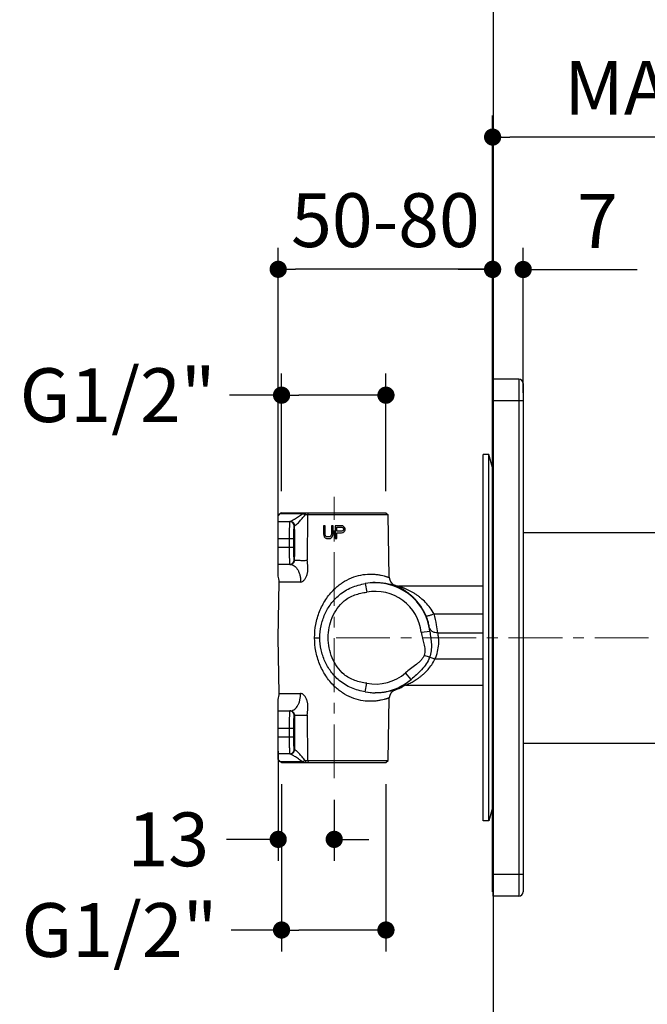
# Model space of a CAD drawing. Units: millimetres. Extents: x 72 to 9921, y -938 to 626.
# Drawn here: x 8812 to 8957, y -506 to -278 of the extents above; entities that cross this region are included whole.
import ezdxf

# ---------------------------------------------------------------- set-up
doc = ezdxf.new("R2010")
doc.units = ezdxf.units.MM
doc.header["$MEASUREMENT"] = 0
doc.linetypes.add('CENTER', pattern=[2, 1.25, -0.25, 0.25, -0.25])
doc.layers.add('Centerline', color=4, linetype='CENTER', lineweight=15)
doc.layers.add('Dimensions', color=7, linetype='Continuous')
doc.layers.add('Wall_Floor', color=7, linetype='Continuous')
doc.styles.get("Standard").update_dxf_attribs({"font": 'helr45w_0.ttf'})
doc.dimstyles.get("Standard").update_dxf_attribs({"dimscale": 5, "dimtxt": 2.5, "dimasz": 0.8, "dimexe": 1, "dimexo": 1, "dimgap": 1, "dimtad": 2, "dimtih": 1, "dimtoh": 1, "dimdec": 0, "dimzin": 0, "dimdsep": 46, "dimtxsty": 'Standard', "dimblk": 'DOT', "dimcen": 2, "dimclrd": 1, "dimclre": 1, "dimclrt": 1, "dimadec": 0, "dimazin": 0, "dimtfac": 1, "dimtdec": 0, "dimtofl": 0, "dimtmove": 0, "dimatfit": 3, "dimfxl": 1, "dimtolj": 1, "dimtzin": 0, "dimarcsym": 0})

# ---------------------------------------------------------------- blocks, each defined once
blk = doc.blocks.new('_Dot')
at = {"color": 0, "linetype": 'ByBlock', "lineweight": -2}
blk.add_line((-0.5, 0), (-1, 0), dxfattribs=at)
at = {"color": 0, "linetype": 'ByBlock', "const_width": 0.5}
blk.add_lwpolyline([(-0.25, 0, 1), (0.25, 0, 1)], format="xyb", close=True, dxfattribs=at)
blk = doc.blocks.new('*D7')
at = {"layer": 'Dimensions', "color": 1, "lineweight": -2, "transparency": 16777216}
for p, q in [((8921.41, -367.92), (8921.41, -299.85)), ((9007.36, -405.93), (9007.36, -299.85)), ((9003.36, -304.85), (8925.41, -304.85))]:
    blk.add_line(p, q, dxfattribs=at)
at = {"layer": 'Dimensions', "color": 1, "lineweight": -2, "transparency": 16777216, "xscale": 4, "yscale": 4, "zscale": 4, "rotation": 180}
blk.add_blockref('_Dot', (8921.41, -304.85), dxfattribs=at)
at = {"layer": 'Dimensions', "color": 1, "lineweight": -2, "transparency": 16777216, "xscale": 4, "yscale": 4, "zscale": 4}
blk.add_blockref('_Dot', (9007.36, -304.85), dxfattribs=at)
at = {"layer": 'Dimensions', "color": 1, "transparency": 16777216, "insert": (8964.47, -293.43), "char_height": 12.5, "attachment_point": 5}
blk.add_mtext('\\A1;MAX86', dxfattribs=at)
blk = doc.blocks.new('*D8')
at = {"layer": 'Dimensions', "color": 1, "lineweight": -2, "transparency": 16777216}
for p, q in [((8871.67, -397.66), (8871.67, -330.55)), ((8921.41, -360.69), (8921.41, -330.55)), ((8917.41, -335.55), (8875.67, -335.55))]:
    blk.add_line(p, q, dxfattribs=at)
at = {"layer": 'Dimensions', "color": 1, "lineweight": -2, "transparency": 16777216, "xscale": 4, "yscale": 4, "zscale": 4, "rotation": 180}
blk.add_blockref('_Dot', (8871.67, -335.55), dxfattribs=at)
at = {"layer": 'Dimensions', "color": 1, "lineweight": -2, "transparency": 16777216, "xscale": 4, "yscale": 4, "zscale": 4}
blk.add_blockref('_Dot', (8921.41, -335.55), dxfattribs=at)
at = {"layer": 'Dimensions', "color": 1, "transparency": 16777216, "insert": (8896.54, -324.14), "char_height": 12.5, "attachment_point": 5}
blk.add_mtext('\\A1;50-80', dxfattribs=at)
blk = doc.blocks.new('*D9')
at = {"layer": 'Dimensions', "color": 1, "lineweight": -2, "transparency": 16777216}
for p, q in [((8872.45, -387.09), (8872.45, -359.78)), ((8896.67, -387.09), (8896.67, -359.78)), ((8872.45, -364.78), (8860.38, -364.78)), ((8892.67, -364.78), (8876.45, -364.78))]:
    blk.add_line(p, q, dxfattribs=at)
at = {"layer": 'Dimensions', "color": 1, "lineweight": -2, "transparency": 16777216, "xscale": 4, "yscale": 4, "zscale": 4, "rotation": 180}
blk.add_blockref('_Dot', (8872.45, -364.78), dxfattribs=at)
at = {"layer": 'Dimensions', "color": 1, "lineweight": -2, "transparency": 16777216, "xscale": 4, "yscale": 4, "zscale": 4}
blk.add_blockref('_Dot', (8896.67, -364.78), dxfattribs=at)
at = {"layer": 'Dimensions', "color": 1, "transparency": 16777216, "insert": (8834.43, -364.78), "char_height": 12.5, "attachment_point": 5}
blk.add_mtext('\\A1;G1/2"', dxfattribs=at)
blk = doc.blocks.new('*D10')
at = {"layer": 'Dimensions', "color": 1, "lineweight": -2, "transparency": 16777216}
for p, q in [((8872.45, -455.09), (8872.45, -493.96)), ((8896.67, -455.09), (8896.67, -493.96)), ((8872.45, -488.96), (8860.79, -488.96)), ((8892.67, -488.96), (8876.45, -488.96))]:
    blk.add_line(p, q, dxfattribs=at)
at = {"layer": 'Dimensions', "color": 1, "lineweight": -2, "transparency": 16777216, "xscale": 4, "yscale": 4, "zscale": 4, "rotation": 180}
blk.add_blockref('_Dot', (8872.45, -488.96), dxfattribs=at)
at = {"layer": 'Dimensions', "color": 1, "lineweight": -2, "transparency": 16777216, "xscale": 4, "yscale": 4, "zscale": 4}
blk.add_blockref('_Dot', (8896.67, -488.96), dxfattribs=at)
at = {"layer": 'Dimensions', "color": 1, "transparency": 16777216, "insert": (8834.85, -488.96), "char_height": 12.5, "attachment_point": 5}
blk.add_mtext('\\A1;G1/2"', dxfattribs=at)
blk = doc.blocks.new('*D11')
at = {"layer": 'Dimensions', "color": 1, "lineweight": -2, "transparency": 16777216}
for p, q in [((8871.67, -447.4), (8871.67, -472.91)), ((8884.67, -458.72), (8884.67, -472.91)), ((8867.67, -467.91), (8859.68, -467.91)), ((8888.67, -467.91), (8892.67, -467.91))]:
    blk.add_line(p, q, dxfattribs=at)
at = {"layer": 'Dimensions', "color": 1, "lineweight": -2, "transparency": 16777216, "xscale": 4, "yscale": 4, "zscale": 4}
blk.add_blockref('_Dot', (8871.67, -467.91), dxfattribs=at)
at = {"layer": 'Dimensions', "color": 1, "lineweight": -2, "transparency": 16777216, "xscale": 4, "yscale": 4, "zscale": 4, "rotation": 180}
blk.add_blockref('_Dot', (8884.67, -467.91), dxfattribs=at)
at = {"layer": 'Dimensions', "color": 1, "transparency": 16777216, "insert": (8846.18, -467.91), "char_height": 12.5, "attachment_point": 5}
blk.add_mtext('\\A1;13', dxfattribs=at)
blk = doc.blocks.new('*D12')
at = {"layer": 'Dimensions', "color": 1, "lineweight": -2, "transparency": 16777216}
for p, q in [((8921.41, -363.09), (8921.41, -330.59)), ((8928.51, -364.23), (8928.51, -330.59)), ((8917.41, -335.59), (8913.41, -335.59)), ((8932.51, -335.59), (8954.97, -335.59))]:
    blk.add_line(p, q, dxfattribs=at)
at = {"layer": 'Dimensions', "color": 1, "lineweight": -2, "transparency": 16777216, "xscale": 4, "yscale": 4, "zscale": 4}
blk.add_blockref('_Dot', (8921.41, -335.59), dxfattribs=at)
at = {"layer": 'Dimensions', "color": 1, "lineweight": -2, "transparency": 16777216, "xscale": 4, "yscale": 4, "zscale": 4, "rotation": 180}
blk.add_blockref('_Dot', (8928.51, -335.59), dxfattribs=at)
at = {"layer": 'Dimensions', "color": 1, "transparency": 16777216, "insert": (8945.74, -324.34), "char_height": 12.5, "attachment_point": 5}
blk.add_mtext('\\A1;7', dxfattribs=at)

msp = doc.modelspace()

# ---------------------------------------------------------------- linework, layer by layer
at = {"linetype": 'Continuous'}
for p, q in [((8921.51, -481.09), (8921.51, -361.09)), ((8927.51, -361.09), (8921.51, -361.09)), ((8927.51, -361.09), (8927.51, -481.09)), ((8921.41, -480.09), (8921.41, -362.09)), ((8921.51, -362.09), (8921.41, -362.09)), ((8928.51, -362.09), (8928.51, -480.09)), ((8928.51, -366.09), (8921.51, -366.09)), ((8921.51, -368.09), (8921.41, -368.09)), ((8919.21, -463.59), (8919.21, -378.59)), ((8920.51, -378.59), (8919.21, -378.59)), ((8920.51, -463.59), (8920.51, -378.59)), ((8921.41, -381.58), (8920.51, -378.59)), ((8871.67, -406.76), (8871.67, -392.78)), ((8872.45, -392.09), (8872.04, -392.31)), ((8877.33, -392.31), (8872.04, -392.31)), ((8872.45, -392.09), (8896.67, -392.09)), ((8877.33, -392.31), (8877.57, -392.09)), ((8877.96, -392.58), (8878.09, -392.09)), ((8878.45, -392.58), (8877.96, -392.58)), ((8878.45, -392.58), (8878.43, -403.12)), ((8878.45, -392.58), (8878.7, -392.09)), ((8897.17, -392.58), (8878.45, -392.58)), ((8896.67, -392.09), (8897.17, -392.58)), ((8897.43, -407.07), (8897.17, -392.58)), ((8871.67, -394.09), (8874.47, -394.09)), ((8875.37, -395.09), (8875.45, -395.09)), ((8875.45, -395.09), (8875.46, -395.09)), ((8875.45, -398.12), (8875.45, -395.09)), ((8882.17, -395.09), (8882.17, -397.07)), ((8882.54, -395.09), (8882.17, -395.09)), ((8882.54, -397.07), (8882.54, -395.09)), ((8884.02, -395.09), (8884.02, -397.07)), ((8884.39, -395.09), (8884.02, -395.09)), ((8884.39, -397.07), (8884.39, -395.09)), ((8884.89, -395.09), (8884.89, -398.09)), ((8886.37, -395.09), (8884.89, -395.09)), ((8885.26, -396.36), (8885.26, -395.41)), ((8885.26, -395.41), (8886.43, -395.41)), ((8886.68, -395.15), (8886.37, -395.09)), ((8886.43, -395.41), (8886.61, -395.47)), ((8886.61, -395.47), (8886.74, -395.6)), ((8886.92, -395.34), (8886.68, -395.15)), ((8887.11, -395.6), (8886.92, -395.34)), ((8882.17, -397.07), (8882.23, -397.39)), ((8882.23, -397.39), (8882.36, -397.64)), ((8882.36, -397.64), (8882.6, -397.9)), ((8882.6, -397.32), (8882.54, -397.07)), ((8882.73, -397.51), (8882.6, -397.32)), ((8882.91, -397.64), (8882.73, -397.51)), ((8883.16, -397.7), (8882.91, -397.64)), ((8883.4, -397.7), (8883.16, -397.7)), ((8883.65, -397.64), (8883.4, -397.7)), ((8883.84, -397.51), (8883.65, -397.64)), ((8883.96, -397.32), (8883.84, -397.51)), ((8884.02, -397.07), (8883.96, -397.32)), ((8883.96, -397.9), (8884.21, -397.64)), ((8884.21, -397.64), (8884.33, -397.39)), ((8884.33, -397.39), (8884.39, -397.07)), ((8886.43, -396.36), (8885.26, -396.36)), ((8885.26, -398.09), (8885.26, -396.75)), ((8885.26, -396.75), (8886.37, -396.75)), ((8886.37, -396.75), (8886.68, -396.68)), ((8886.61, -396.3), (8886.43, -396.36)), ((8886.74, -396.17), (8886.61, -396.3)), ((8886.68, -396.68), (8886.92, -396.49)), ((8886.74, -395.6), (8886.8, -395.79)), ((8886.8, -395.98), (8886.74, -396.17)), ((8886.8, -395.79), (8886.8, -395.98)), ((8886.92, -396.49), (8887.11, -396.24)), ((8887.17, -395.79), (8887.11, -395.6)), ((8887.11, -396.24), (8887.17, -396.05)), ((8887.17, -396.05), (8887.17, -395.79)), ((8928.51, -396.64), (8979.17, -396.64)), ((8871.67, -398.09), (8875.32, -398.09)), ((8874.32, -400.09), (8874.32, -398.09)), ((8875.32, -400.09), (8875.32, -398.09)), ((8875.45, -398.12), (8875.33, -398.15)), ((8875.45, -399.09), (8875.33, -399.09)), ((8875.45, -398.12), (8875.45, -399.09)), ((8875.45, -399.09), (8875.45, -400.19)), ((8882.6, -397.9), (8882.85, -398.02)), ((8882.85, -398.02), (8883.16, -398.09)), ((8883.16, -398.09), (8883.4, -398.09)), ((8883.4, -398.09), (8883.71, -398.02)), ((8883.71, -398.02), (8883.96, -397.9)), ((8884.89, -398.09), (8885.26, -398.09)), ((8871.67, -400.09), (8875.32, -400.09)), ((8875.45, -400.19), (8875.33, -400.15)), ((8875.45, -403.09), (8875.45, -400.19)), ((8874.44, -404.09), (8871.67, -404.09)), ((8875.37, -403.09), (8875.45, -403.09)), ((8871.67, -421.09), (8871.9, -408.16)), ((8876.88, -408.16), (8871.9, -408.16)), ((8891.86, -408.53), (8892.22, -410.49)), ((8897.43, -407.07), (8897.43, -407.1)), ((8919.21, -409.09), (8899.56, -409.09)), ((8907.83, -415.57), (8919.21, -415.57)), ((8906.86, -419.67), (8904.88, -419.89)), ((8908.7, -419.99), (8919.21, -419.99)), ((8871.9, -434.02), (8871.67, -421.09)), ((8880.26, -421.09), (8880.89, -421.09)), ((8880.89, -421.09), (8881.35, -421.09)), ((8906.77, -425.64), (8905.53, -425.19)), ((8908.02, -426.09), (8906.77, -425.64)), ((8919.21, -426.09), (8908.02, -426.09)), ((8902.51, -430.76), (8901.2, -429.25)), ((8891.86, -433.65), (8892.22, -431.68)), ((8871.9, -434.02), (8876.88, -434.02)), ((8900.66, -432.35), (8900.4, -432.34)), ((8901.37, -432.09), (8919.21, -432.09)), ((8871.67, -449.39), (8871.67, -435.41)), ((8897.17, -449.6), (8897.43, -435.1)), ((8897.43, -435.1), (8897.43, -435.08)), ((8871.67, -438.09), (8874.44, -438.09)), ((8875.45, -439.09), (8875.37, -439.09)), ((8875.45, -439.09), (8875.45, -441.99)), ((8878.43, -439.05), (8878.45, -449.6)), ((8871.67, -442.09), (8875.32, -442.09)), ((8874.32, -444.09), (8874.32, -442.09)), ((8875.32, -444.09), (8875.32, -442.09)), ((8875.45, -441.99), (8875.33, -442.02)), ((8875.45, -443.09), (8875.33, -443.09)), ((8875.45, -441.99), (8875.45, -443.09)), ((8875.45, -443.09), (8875.45, -444.05)), ((8871.67, -444.09), (8875.32, -444.09)), ((8875.45, -444.05), (8875.33, -444.02)), ((8875.45, -444.05), (8875.45, -447.09)), ((8928.51, -445.54), (8979.17, -445.54)), ((8875.45, -447.09), (8875.37, -447.09)), ((8875.46, -447.09), (8875.45, -447.09)), ((8874.47, -448.09), (8871.67, -448.09)), ((8872.45, -450.09), (8872.04, -449.87)), ((8872.04, -449.87), (8877.33, -449.87)), ((8872.45, -450.09), (8896.67, -450.09)), ((8877.33, -449.87), (8877.57, -450.09)), ((8877.96, -449.6), (8878.09, -450.09)), ((8877.96, -449.6), (8878.45, -449.6)), ((8878.45, -449.6), (8878.7, -450.09)), ((8878.45, -449.6), (8897.17, -449.6)), ((8896.67, -450.09), (8897.17, -449.6)), ((8921.41, -460.6), (8920.51, -463.59)), ((8920.51, -463.59), (8919.21, -463.59)), ((8921.51, -474.09), (8921.41, -474.09)), ((8928.51, -476.09), (8921.51, -476.09)), ((8921.51, -480.09), (8921.41, -480.09)), ((8927.51, -481.09), (8921.51, -481.09))]:
    msp.add_line(p, q, dxfattribs=at)
for centre, radius, start, end in [((8927.51, -362.09), 1, 0, 90), ((8868.71, -390.09), 4, 317.6868, 326.2431), ((8874.37, -395.09), 1, 359.9985, 89.9921), ((8874.45, -395.09), 1, 359.9985, 89.9921), ((8874.37, -403.09), 1, 270.0079, 0.0015), ((8867.9, -408.09), 4, 359, 19.3653), ((8894.39, -421.53), 13.25, 90.9532, 101.0032), ((8894.17, -421.09), 12.77, 6.3939, 100.4144), ((8899.43, -407.04), 2, 181.76, 249.4883), ((8894.17, -421.09), 13, 68.9629, 69.4917), ((8894.17, -421.09), 10.77, 6.394, 100.4144), ((8894.17, -421.09), 10.77, 259.5857, 310.7644), ((8894.17, -421.09), 12.77, 259.5857, 310.7644), ((8867.9, -434.09), 4, 340.6347, 1), ((8894.39, -420.61), 13.29, 259.01, 269.0336), ((8899.43, -435.14), 2, 110.5119, 178.4436), ((8894.17, -421.09), 13, 290.5083, 299.9244), ((8901.37, -434.08), 2, 90.0024, 119.0191), ((8901.65, -434.09), 2, 89.9981, 119.924), ((8874.37, -439.09), 1, 359.9985, 89.9921), ((8874.44, -436.59), 1.5, 270.011, 277.0941), ((8874.44, -438.99), 0.907, 84.3419, 89.998), ((8874.44, -439.03), 0.939, 82.9784, 84.4101), ((8874.43, -439.06), 0.969, 79.0911, 82.9965), ((8874.43, -439.08), 0.989, 74.8624, 79.1079), ((8874.42, -439.09), 1.01, 71.1943, 74.8679), ((8874.37, -447.09), 1, 270.0079, 0.0015), ((8874.45, -447.09), 1, 270.0079, 0.0015), ((8868.71, -452.09), 4, 33.7545, 42.3132), ((8927.51, -480.09), 1, 270, 0)]:
    msp.add_arc(centre, radius, start, end, dxfattribs=at)
for points, knots in [([(8874.47, -394.09), (8874.47, -394.09), (8874.48, -394.08), (8874.49, -394.08), (8874.52, -394.07), (8874.56, -394.05), (8874.64, -394.02), (8874.76, -393.96), (8874.91, -393.88), (8875.09, -393.78), (8875.28, -393.66), (8875.57, -393.49), (8875.94, -393.24), (8876.4, -392.93), (8876.86, -392.61), (8877.17, -392.41), (8877.33, -392.31)], [0, 0, 0, 0, 0.0018, 0.006247, 0.013427, 0.023423, 0.051969, 0.091885, 0.142453, 0.202422, 0.270031, 0.343486, 0.501563, 0.666973, 0.834191, 1, 1, 1, 1]), ([(8875.46, -395.09), (8875.48, -395.08), (8875.53, -395.06), (8875.61, -395.02), (8875.73, -394.95), (8875.87, -394.84), (8876.02, -394.71), (8876.25, -394.5), (8876.54, -394.2), (8876.88, -393.81), (8877.23, -393.39), (8877.58, -392.97), (8877.82, -392.7), (8877.96, -392.58)], [0, 0, 0, 0, 0.015007, 0.042197, 0.081043, 0.130118, 0.187447, 0.251034, 0.390484, 0.539122, 0.691989, 0.846391, 1, 1, 1, 1]), ([(8877.96, -392.58), (8877.85, -392.53), (8877.64, -392.44), (8877.43, -392.35), (8877.33, -392.31)], [0, 0, 0, 0, 0.535331, 1, 1, 1, 1]), ([(8874.32, -398.09), (8874.32, -397.83), (8874.32, -397.32), (8874.32, -396.58), (8874.33, -395.99), (8874.33, -395.56), (8874.34, -395.27), (8874.34, -395.01), (8874.34, -394.77), (8874.35, -394.57), (8874.35, -394.4), (8874.36, -394.29), (8874.36, -394.21), (8874.36, -394.17), (8874.37, -394.13), (8874.37, -394.11), (8874.37, -394.1), (8874.37, -394.09), (8874.37, -394.09)], [0, 0, 0, 0, 0.195005, 0.38256, 0.55537, 0.634174, 0.70686, 0.772746, 0.831184, 0.881629, 0.923583, 0.95665, 0.969753, 0.980519, 0.988926, 0.994964, 0.998633, 1, 1, 1, 1]), ([(8874.47, -394.09), (8874.6, -394.09), (8874.86, -394.14), (8875.19, -394.36), (8875.41, -394.69), (8875.46, -394.96), (8875.46, -395.09)], [0, 0, 0, 0, 0.249218, 0.498851, 0.749156, 1, 1, 1, 1]), ([(8875.32, -398.09), (8875.32, -397.89), (8875.32, -397.51), (8875.32, -396.95), (8875.33, -396.44), (8875.33, -396.05), (8875.34, -395.78), (8875.34, -395.6), (8875.35, -395.45), (8875.35, -395.32), (8875.36, -395.24), (8875.36, -395.18), (8875.36, -395.15), (8875.37, -395.12), (8875.37, -395.1), (8875.37, -395.09), (8875.37, -395.09), (8875.37, -395.09)], [0, 0, 0, 0, 0.194953, 0.38246, 0.555226, 0.706679, 0.772551, 0.830976, 0.881413, 0.923367, 0.956441, 0.969552, 0.980328, 0.988749, 0.99481, 0.99852, 1, 1, 1, 1]), ([(8875.33, -399.09), (8875.33, -398.86), (8875.33, -398.42), (8875.33, -397.78), (8875.34, -397.19), (8875.34, -396.73), (8875.35, -396.41), (8875.36, -396.21), (8875.36, -396.03), (8875.37, -395.88), (8875.37, -395.76), (8875.38, -395.68), (8875.38, -395.64), (8875.38, -395.61), (8875.39, -395.6), (8875.39, -395.59), (8875.39, -395.59)], [0, 0, 0, 0, 0.192043, 0.377995, 0.549613, 0.700333, 0.766239, 0.824942, 0.87583, 0.918466, 0.952449, 0.977486, 0.986577, 0.993352, 0.997807, 1, 1, 1, 1]), ([(8875.39, -395.59), (8875.39, -395.59), (8875.4, -395.6), (8875.4, -395.61), (8875.4, -395.64), (8875.4, -395.69), (8875.41, -395.76), (8875.41, -395.86), (8875.42, -396.03), (8875.43, -396.3), (8875.44, -396.68), (8875.44, -397.12), (8875.45, -397.61), (8875.45, -397.95), (8875.45, -398.12)], [0, 0, 0, 0, 0.003311, 0.008217, 0.015406, 0.036605, 0.066782, 0.105768, 0.153297, 0.272662, 0.421986, 0.597507, 0.792665, 1, 1, 1, 1]), ([(8875.39, -402.59), (8875.39, -402.59), (8875.39, -402.58), (8875.38, -402.56), (8875.38, -402.54), (8875.38, -402.49), (8875.37, -402.41), (8875.37, -402.29), (8875.36, -402.14), (8875.36, -401.96), (8875.35, -401.76), (8875.34, -401.44), (8875.34, -400.98), (8875.33, -400.39), (8875.33, -399.75), (8875.33, -399.31), (8875.33, -399.09)], [0, 0, 0, 0, 0.0022, 0.006666, 0.013455, 0.022571, 0.047696, 0.081835, 0.124699, 0.175807, 0.234644, 0.300687, 0.452216, 0.624884, 0.810767, 1, 1, 1, 1]), ([(8874.37, -404.09), (8874.37, -404.09), (8874.37, -404.08), (8874.37, -404.07), (8874.37, -404.04), (8874.36, -404.01), (8874.36, -403.96), (8874.36, -403.89), (8874.35, -403.77), (8874.35, -403.6), (8874.34, -403.4), (8874.34, -403.17), (8874.34, -402.91), (8874.33, -402.62), (8874.33, -402.18), (8874.32, -401.6), (8874.32, -400.86), (8874.32, -400.35), (8874.32, -400.09)], [0, 0, 0, 0, 0.001367, 0.005036, 0.011074, 0.019481, 0.030247, 0.04335, 0.076417, 0.118371, 0.168816, 0.227254, 0.29314, 0.365826, 0.44463, 0.61744, 0.804995, 1, 1, 1, 1]), ([(8875.37, -403.09), (8875.37, -403.09), (8875.37, -403.08), (8875.37, -403.07), (8875.37, -403.05), (8875.36, -403.03), (8875.36, -403), (8875.36, -402.94), (8875.35, -402.85), (8875.35, -402.72), (8875.34, -402.57), (8875.34, -402.4), (8875.33, -402.12), (8875.33, -401.73), (8875.32, -401.22), (8875.32, -400.67), (8875.32, -400.28), (8875.32, -400.09)], [0, 0, 0, 0, 0.00148, 0.005191, 0.011251, 0.019672, 0.030448, 0.043559, 0.076633, 0.118587, 0.169024, 0.227449, 0.293321, 0.444774, 0.61754, 0.805047, 1, 1, 1, 1]), ([(8875.45, -400.19), (8875.45, -400.36), (8875.45, -400.68), (8875.44, -401.15), (8875.43, -401.57), (8875.43, -401.92), (8875.42, -402.17), (8875.41, -402.33), (8875.41, -402.42), (8875.4, -402.5), (8875.4, -402.54), (8875.4, -402.57), (8875.4, -402.58), (8875.39, -402.59), (8875.39, -402.59)], [0, 0, 0, 0, 0.21233, 0.408083, 0.582318, 0.730375, 0.84864, 0.895664, 0.934197, 0.963972, 0.984848, 0.991919, 0.996742, 1, 1, 1, 1]), ([(8874.76, -404.03), (8874.72, -404.04), (8874.62, -404.08), (8874.51, -404.09), (8874.44, -404.09)], [0, 0, 0, 0, 0.395132, 1, 1, 1, 1]), ([(8874.44, -404.09), (8874.6, -404.09), (8874.94, -404.14), (8875.41, -404.39), (8875.84, -404.78), (8876.21, -405.29), (8876.5, -405.91), (8876.72, -406.61), (8876.86, -407.37), (8876.88, -407.89), (8876.88, -408.16)], [0, 0, 0, 0, 0.093951, 0.193615, 0.303124, 0.424231, 0.556699, 0.698788, 0.847703, 1, 1, 1, 1]), ([(8875.45, -403.09), (8875.45, -403.2), (8875.41, -403.4), (8875.27, -403.66), (8875.07, -403.88), (8874.88, -403.99), (8874.76, -404.03)], [0, 0, 0, 0, 0.273188, 0.483115, 0.698657, 1, 1, 1, 1]), ([(8875.45, -403.09), (8875.45, -403.09), (8875.46, -403.09), (8875.47, -403.09), (8875.49, -403.1), (8875.54, -403.1), (8875.62, -403.1), (8875.74, -403.11), (8875.88, -403.11), (8876.05, -403.12), (8876.25, -403.12), (8876.54, -403.12), (8876.94, -403.13), (8877.44, -403.13), (8877.94, -403.13), (8878.27, -403.12), (8878.43, -403.12)], [0, 0, 0, 0, 0.002322, 0.007338, 0.015087, 0.025556, 0.054505, 0.093693, 0.142501, 0.200092, 0.265532, 0.337711, 0.497418, 0.668614, 0.839932, 1, 1, 1, 1]), ([(8876.88, -408.16), (8876.98, -408.16), (8877.19, -408.11), (8877.45, -407.93), (8877.7, -407.7), (8877.99, -407.33), (8878.28, -406.8), (8878.49, -406.09), (8878.57, -405.35), (8878.56, -404.6), (8878.48, -403.86), (8878.43, -403.37), (8878.43, -403.12)], [0, 0, 0, 0, 0.052523, 0.108504, 0.167175, 0.227775, 0.352932, 0.481374, 0.611068, 0.740885, 0.870392, 1, 1, 1, 1]), ([(8884.67, -409.85), (8885.26, -409.28), (8886.52, -408.25), (8888.63, -407.13), (8890.78, -406.48), (8892.21, -406.33), (8892.88, -406.32)], [0, 0, 0, 0, 0.268472, 0.531102, 0.778401, 1, 1, 1, 1]), ([(8892.88, -406.32), (8893.22, -406.31), (8893.86, -406.33), (8894.76, -406.43), (8895.54, -406.57), (8896.11, -406.71), (8896.5, -406.82), (8896.74, -406.89), (8896.94, -406.95), (8897.11, -407), (8897.23, -407.04), (8897.3, -407.06), (8897.35, -407.07), (8897.38, -407.08), (8897.4, -407.08), (8897.43, -407.08), (8897.43, -407.07)], [0, 0, 0, 0, 0.218919, 0.414978, 0.586443, 0.731355, 0.793149, 0.847417, 0.89384, 0.932113, 0.96196, 0.973655, 0.983172, 0.990505, 0.995668, 1, 1, 1, 1]), ([(8885.81, -411.19), (8886.24, -410.82), (8887.16, -410.17), (8888.66, -409.4), (8890.24, -408.86), (8891.32, -408.63), (8891.86, -408.53)], [0, 0, 0, 0, 0.25257, 0.504179, 0.753606, 1, 1, 1, 1]), ([(8894.17, -408.28), (8894.52, -408.28), (8895.18, -408.29), (8896.1, -408.38), (8896.88, -408.5), (8897.44, -408.62), (8897.82, -408.71), (8898.06, -408.77), (8898.25, -408.82), (8898.42, -408.86), (8898.54, -408.89), (8898.64, -408.91), (8898.69, -408.92), (8898.72, -408.92), (8898.72, -408.91)], [0, 0, 0, 0, 0.228048, 0.428086, 0.599536, 0.74172, 0.801567, 0.853743, 0.898115, 0.934556, 0.962955, 0.983237, 0.995411, 1, 1, 1, 1]), ([(8905.99, -416.08), (8905.76, -415.53), (8905.23, -414.49), (8904.42, -413.3), (8903.72, -412.46), (8903.19, -411.89), (8902.65, -411.38), (8902.1, -410.91), (8901.55, -410.5), (8901.01, -410.13), (8900.49, -409.8), (8900.07, -409.57), (8899.75, -409.4), (8899.53, -409.29), (8899.33, -409.2), (8899.18, -409.13), (8899.08, -409.08), (8899.01, -409.05), (8898.96, -409.02), (8898.91, -409), (8898.88, -408.98), (8898.86, -408.97), (8898.85, -408.97), (8898.84, -408.96), (8898.84, -408.96), (8898.83, -408.95), (8898.84, -408.95), (8898.84, -408.95)], [0, 0, 0, 0, 0.17339, 0.337098, 0.414911, 0.489968, 0.562268, 0.631775, 0.698372, 0.761796, 0.821537, 0.876669, 0.902035, 0.925559, 0.94684, 0.965375, 0.97342, 0.980535, 0.986635, 0.991646, 0.995494, 0.996961, 0.998116, 0.998955, 0.999482, 0.999733, 1, 1, 1, 1]), ([(8907.83, -415.57), (8907.57, -415.08), (8906.97, -414.14), (8905.91, -412.9), (8904.93, -412.01), (8904.12, -411.39), (8903.5, -410.97), (8902.89, -410.59), (8902.27, -410.25), (8901.67, -409.95), (8901.17, -409.72), (8900.78, -409.56), (8900.51, -409.45), (8900.26, -409.35), (8900.06, -409.28), (8899.91, -409.23), (8899.82, -409.19), (8899.74, -409.16), (8899.68, -409.14), (8899.63, -409.13), (8899.61, -409.12), (8899.59, -409.11), (8899.57, -409.1), (8899.56, -409.09), (8899.55, -409.09), (8899.55, -409.09), (8899.55, -409.09), (8899.56, -409.09)], [0, 0, 0, 0, 0.156632, 0.307881, 0.453219, 0.523673, 0.592587, 0.659862, 0.725297, 0.788506, 0.848771, 0.877412, 0.904692, 0.93022, 0.953351, 0.963762, 0.973197, 0.981484, 0.988442, 0.991359, 0.993866, 0.995937, 0.997552, 0.998699, 0.999375, 0.999616, 1, 1, 1, 1]), ([(8880.12, -421.09), (8880.12, -420.05), (8880.31, -417.97), (8881.18, -414.97), (8882.61, -412.19), (8883.93, -410.57), (8884.67, -409.85)], [0, 0, 0, 0, 0.250423, 0.500299, 0.749884, 1, 1, 1, 1]), ([(8881.35, -421.09), (8881.35, -420.16), (8881.55, -418.29), (8882.41, -415.61), (8883.82, -413.17), (8885.1, -411.79), (8885.81, -411.19)], [0, 0, 0, 0, 0.250138, 0.500072, 0.749928, 1, 1, 1, 1]), ([(8886.96, -412.56), (8887.32, -412.25), (8888.11, -411.71), (8889.43, -411.13), (8890.81, -410.75), (8891.75, -410.58), (8892.22, -410.49)], [0, 0, 0, 0, 0.249855, 0.499773, 0.749838, 1, 1, 1, 1]), ([(8883.28, -421.09), (8883.28, -419.5), (8883.91, -416.32), (8885.74, -413.57), (8886.96, -412.56)], [0, 0, 0, 0, 0.500743, 1, 1, 1, 1]), ([(8907.83, -415.57), (8907.61, -415.66), (8907.28, -415.79), (8906.86, -415.93), (8906.59, -416.02), (8906.36, -416.07), (8906.18, -416.11), (8906.07, -416.11), (8906, -416.1), (8905.99, -416.08)], [0, 0, 0, 0, 0.37472, 0.543017, 0.69078, 0.813145, 0.906169, 0.967717, 1, 1, 1, 1]), ([(8908.7, -419.99), (8908.63, -419.36), (8908.4, -417.87), (8908.07, -416.41), (8907.83, -415.57)], [0, 0, 0, 0, 0.421103, 1, 1, 1, 1]), ([(8906.73, -418.63), (8906.68, -418.27), (8906.48, -417.41), (8906.19, -416.57), (8905.99, -416.08)], [0, 0, 0, 0, 0.406462, 1, 1, 1, 1]), ([(8904.88, -419.89), (8904.93, -420.34), (8905.1, -421.22), (8905.41, -422.31), (8905.61, -423.18), (8905.71, -423.85), (8905.71, -424.53), (8905.6, -424.98), (8905.53, -425.19)], [0, 0, 0, 0, 0.249997, 0.500113, 0.625161, 0.750171, 0.875099, 1, 1, 1, 1]), ([(8906.86, -419.67), (8906.85, -419.57), (8906.82, -419.22), (8906.77, -418.88), (8906.73, -418.63)], [0, 0, 0, 0, 0.281325, 1, 1, 1, 1]), ([(8908.7, -419.99), (8908.47, -420), (8908.01, -419.95), (8907.4, -419.67), (8906.94, -419.22), (8906.77, -418.83), (8906.73, -418.63)], [0, 0, 0, 0, 0.265465, 0.521238, 0.764982, 1, 1, 1, 1]), ([(8906.86, -419.67), (8906.91, -420.15), (8907.08, -421.12), (8907.25, -422.61), (8907.19, -424.14), (8906.95, -425.15), (8906.77, -425.64)], [0, 0, 0, 0, 0.242713, 0.489015, 0.742076, 1, 1, 1, 1]), ([(8908.02, -426.09), (8908.28, -425.52), (8908.69, -424.38), (8908.94, -422.69), (8908.91, -421.23), (8908.77, -420.36), (8908.7, -419.99)], [0, 0, 0, 0, 0.298942, 0.578113, 0.816971, 1, 1, 1, 1]), ([(8884.67, -432.33), (8883.93, -431.6), (8882.61, -429.98), (8881.18, -427.2), (8880.31, -424.2), (8880.12, -422.12), (8880.12, -421.09)], [0, 0, 0, 0, 0.250197, 0.499802, 0.749649, 1, 1, 1, 1]), ([(8885.81, -430.99), (8885.1, -430.39), (8883.82, -429.01), (8882.41, -426.57), (8881.55, -423.89), (8881.35, -422.02), (8881.35, -421.09)], [0, 0, 0, 0, 0.250085, 0.499928, 0.749855, 1, 1, 1, 1]), ([(8886.96, -429.62), (8885.74, -428.61), (8883.91, -425.85), (8883.28, -422.67), (8883.28, -421.09)], [0, 0, 0, 0, 0.499254, 1, 1, 1, 1]), ([(8905.53, -425.19), (8905.44, -425.42), (8905.2, -425.87), (8904.71, -426.44), (8904.16, -426.95), (8903.38, -427.57), (8902.37, -428.31), (8901.58, -428.92), (8901.2, -429.25)], [0, 0, 0, 0, 0.12494, 0.249931, 0.374942, 0.499959, 0.75, 1, 1, 1, 1]), ([(8901.37, -432.09), (8901.37, -432.09), (8901.37, -432.09), (8901.37, -432.08), (8901.37, -432.08), (8901.38, -432.08), (8901.39, -432.07), (8901.41, -432.06), (8901.44, -432.04), (8901.49, -432.02), (8901.55, -431.99), (8901.62, -431.96), (8901.72, -431.91), (8901.87, -431.83), (8902.14, -431.7), (8902.51, -431.51), (8902.98, -431.25), (8903.47, -430.96), (8903.97, -430.63), (8904.48, -430.27), (8904.98, -429.87), (8905.65, -429.29), (8906.46, -428.48), (8907.32, -427.36), (8907.81, -426.52), (8908.02, -426.09)], [0, 0, 0, 0, 0.000299, 0.000545, 0.001132, 0.002097, 0.00344, 0.005157, 0.009689, 0.015595, 0.022745, 0.031005, 0.040247, 0.06127, 0.085043, 0.138504, 0.197521, 0.2604, 0.326186, 0.394335, 0.464527, 0.536565, 0.685649, 0.840719, 1, 1, 1, 1]), ([(8906.77, -425.64), (8906.58, -426.18), (8906.05, -427.2), (8904.98, -428.53), (8903.77, -429.69), (8902.92, -430.4), (8902.51, -430.76)], [0, 0, 0, 0, 0.25579, 0.507751, 0.755488, 1, 1, 1, 1]), ([(8892.22, -431.68), (8891.75, -431.6), (8890.81, -431.42), (8889.43, -431.05), (8888.11, -430.47), (8887.32, -429.92), (8886.96, -429.62)], [0, 0, 0, 0, 0.250145, 0.500205, 0.750137, 1, 1, 1, 1]), ([(8891.86, -433.65), (8891.32, -433.55), (8890.24, -433.31), (8888.66, -432.77), (8887.16, -432.01), (8886.24, -431.35), (8885.81, -430.99)], [0, 0, 0, 0, 0.246386, 0.495814, 0.747431, 1, 1, 1, 1]), ([(8900.4, -432.34), (8900.4, -432.34), (8900.4, -432.33), (8900.41, -432.33), (8900.41, -432.32), (8900.44, -432.3), (8900.49, -432.27), (8900.57, -432.22), (8900.66, -432.15), (8900.78, -432.08), (8900.91, -431.99), (8901.11, -431.86), (8901.39, -431.66), (8901.75, -431.4), (8902.13, -431.1), (8902.38, -430.88), (8902.51, -430.76)], [0, 0, 0, 0, 0.001283, 0.003967, 0.009319, 0.017429, 0.041791, 0.076374, 0.12033, 0.172725, 0.232628, 0.299213, 0.449427, 0.61843, 0.802732, 1, 1, 1, 1]), ([(8874.62, -438.08), (8874.78, -438.06), (8875.1, -437.96), (8875.53, -437.69), (8875.93, -437.29), (8876.27, -436.77), (8876.54, -436.17), (8876.74, -435.49), (8876.86, -434.77), (8876.88, -434.27), (8876.88, -434.02)], [0, 0, 0, 0, 0.094119, 0.19523, 0.30628, 0.428354, 0.560901, 0.702168, 0.849583, 1, 1, 1, 1]), ([(8878.43, -439.05), (8878.43, -438.8), (8878.48, -438.31), (8878.56, -437.57), (8878.57, -436.83), (8878.49, -436.09), (8878.28, -435.38), (8877.99, -434.84), (8877.7, -434.48), (8877.45, -434.25), (8877.19, -434.07), (8876.98, -434.02), (8876.88, -434.02)], [0, 0, 0, 0, 0.129607, 0.259114, 0.388933, 0.518627, 0.647071, 0.772228, 0.832826, 0.891495, 0.947477, 1, 1, 1, 1]), ([(8892.88, -435.86), (8892.21, -435.84), (8890.78, -435.69), (8888.63, -435.05), (8886.52, -433.92), (8885.26, -432.9), (8884.67, -432.33)], [0, 0, 0, 0, 0.221585, 0.468899, 0.731539, 1, 1, 1, 1]), ([(8898.72, -433.26), (8898.72, -433.26), (8898.69, -433.26), (8898.64, -433.26), (8898.54, -433.28), (8898.42, -433.32), (8898.25, -433.36), (8898.06, -433.41), (8897.82, -433.47), (8897.44, -433.56), (8896.88, -433.67), (8896.1, -433.8), (8895.18, -433.88), (8894.52, -433.9), (8894.17, -433.89)], [0, 0, 0, 0, 0.004589, 0.016763, 0.037043, 0.065441, 0.101881, 0.146254, 0.198429, 0.258275, 0.400458, 0.571906, 0.771934, 1, 1, 1, 1]), ([(8897.43, -435.1), (8897.43, -435.1), (8897.4, -435.09), (8897.38, -435.1), (8897.35, -435.11), (8897.3, -435.12), (8897.23, -435.14), (8897.11, -435.17), (8896.94, -435.23), (8896.74, -435.29), (8896.5, -435.36), (8896.11, -435.47), (8895.54, -435.6), (8894.76, -435.75), (8893.86, -435.84), (8893.22, -435.86), (8892.88, -435.86)], [0, 0, 0, 0, 0.004331, 0.009494, 0.016826, 0.026343, 0.038037, 0.067885, 0.106156, 0.152579, 0.206847, 0.26864, 0.41355, 0.585012, 0.781064, 1, 1, 1, 1]), ([(8874.32, -442.09), (8874.32, -441.83), (8874.32, -441.32), (8874.32, -440.58), (8874.33, -439.99), (8874.33, -439.56), (8874.34, -439.27), (8874.34, -439.01), (8874.34, -438.77), (8874.35, -438.57), (8874.35, -438.4), (8874.36, -438.29), (8874.36, -438.21), (8874.36, -438.17), (8874.37, -438.13), (8874.37, -438.11), (8874.37, -438.1), (8874.37, -438.09), (8874.37, -438.09)], [0, 0, 0, 0, 0.195005, 0.38256, 0.55537, 0.634174, 0.70686, 0.772746, 0.831184, 0.881629, 0.923583, 0.95665, 0.969753, 0.980519, 0.988926, 0.994964, 0.998633, 1, 1, 1, 1]), ([(8874.75, -438.14), (8874.87, -438.18), (8875.06, -438.29), (8875.27, -438.51), (8875.41, -438.77), (8875.45, -438.97), (8875.45, -439.09)], [0, 0, 0, 0, 0.302465, 0.518901, 0.727998, 1, 1, 1, 1]), ([(8875.32, -442.09), (8875.32, -441.89), (8875.32, -441.51), (8875.32, -440.95), (8875.33, -440.44), (8875.33, -440.05), (8875.34, -439.78), (8875.34, -439.6), (8875.35, -439.45), (8875.35, -439.32), (8875.36, -439.24), (8875.36, -439.18), (8875.36, -439.15), (8875.37, -439.12), (8875.37, -439.1), (8875.37, -439.09), (8875.37, -439.09), (8875.37, -439.09)], [0, 0, 0, 0, 0.194953, 0.38246, 0.555226, 0.706679, 0.772551, 0.830976, 0.881413, 0.923367, 0.956441, 0.969552, 0.980328, 0.988749, 0.99481, 0.99852, 1, 1, 1, 1]), ([(8875.33, -443.09), (8875.33, -442.86), (8875.33, -442.42), (8875.33, -441.78), (8875.34, -441.19), (8875.34, -440.73), (8875.35, -440.41), (8875.36, -440.21), (8875.36, -440.03), (8875.37, -439.88), (8875.37, -439.76), (8875.38, -439.68), (8875.38, -439.64), (8875.38, -439.61), (8875.39, -439.6), (8875.39, -439.59), (8875.39, -439.59)], [0, 0, 0, 0, 0.192304, 0.378166, 0.549696, 0.700427, 0.766319, 0.824995, 0.875867, 0.918493, 0.952468, 0.9775, 0.986587, 0.993355, 0.997807, 1, 1, 1, 1]), ([(8875.39, -439.59), (8875.39, -439.59), (8875.4, -439.6), (8875.4, -439.61), (8875.4, -439.63), (8875.4, -439.68), (8875.41, -439.75), (8875.41, -439.84), (8875.42, -440.01), (8875.43, -440.26), (8875.43, -440.61), (8875.44, -441.03), (8875.45, -441.5), (8875.45, -441.82), (8875.45, -441.99)], [0, 0, 0, 0, 0.003276, 0.008126, 0.015235, 0.036214, 0.066115, 0.104786, 0.151968, 0.270653, 0.419509, 0.594992, 0.790832, 1, 1, 1, 1]), ([(8875.45, -439.09), (8875.45, -439.09), (8875.46, -439.08), (8875.47, -439.08), (8875.49, -439.08), (8875.54, -439.08), (8875.62, -439.07), (8875.74, -439.07), (8875.88, -439.06), (8876.05, -439.06), (8876.25, -439.06), (8876.54, -439.05), (8876.94, -439.05), (8877.44, -439.05), (8877.94, -439.05), (8878.27, -439.05), (8878.43, -439.05)], [0, 0, 0, 0, 0.002322, 0.007338, 0.015087, 0.025556, 0.054505, 0.093693, 0.142501, 0.200092, 0.265532, 0.337711, 0.497418, 0.668614, 0.839932, 1, 1, 1, 1]), ([(8875.39, -446.59), (8875.39, -446.59), (8875.39, -446.58), (8875.38, -446.56), (8875.38, -446.54), (8875.38, -446.49), (8875.37, -446.41), (8875.37, -446.29), (8875.36, -446.14), (8875.36, -445.96), (8875.35, -445.76), (8875.34, -445.44), (8875.34, -444.98), (8875.33, -444.38), (8875.33, -443.75), (8875.33, -443.31), (8875.33, -443.09)], [0, 0, 0, 0, 0.002201, 0.006671, 0.013469, 0.022594, 0.047743, 0.081924, 0.124829, 0.175968, 0.234827, 0.300912, 0.452651, 0.625463, 0.811183, 1, 1, 1, 1]), ([(8874.37, -448.09), (8874.37, -448.09), (8874.37, -448.08), (8874.37, -448.07), (8874.37, -448.04), (8874.36, -448.01), (8874.36, -447.96), (8874.36, -447.89), (8874.35, -447.77), (8874.35, -447.6), (8874.34, -447.4), (8874.34, -447.17), (8874.34, -446.91), (8874.33, -446.62), (8874.33, -446.18), (8874.32, -445.6), (8874.32, -444.86), (8874.32, -444.35), (8874.32, -444.09)], [0, 0, 0, 0, 0.001367, 0.005036, 0.011074, 0.019481, 0.030247, 0.04335, 0.076417, 0.118371, 0.168816, 0.227254, 0.29314, 0.365826, 0.44463, 0.61744, 0.804995, 1, 1, 1, 1]), ([(8875.37, -447.09), (8875.37, -447.09), (8875.37, -447.08), (8875.37, -447.07), (8875.37, -447.05), (8875.36, -447.03), (8875.36, -447), (8875.36, -446.94), (8875.35, -446.85), (8875.35, -446.73), (8875.34, -446.57), (8875.34, -446.4), (8875.33, -446.12), (8875.33, -445.73), (8875.32, -445.22), (8875.32, -444.67), (8875.32, -444.28), (8875.32, -444.09)], [0, 0, 0, 0, 0.00148, 0.005191, 0.011251, 0.019672, 0.030448, 0.043559, 0.076633, 0.118587, 0.169024, 0.227449, 0.293321, 0.444774, 0.61754, 0.805047, 1, 1, 1, 1]), ([(8875.45, -444.05), (8875.45, -444.23), (8875.45, -444.58), (8875.44, -445.07), (8875.44, -445.5), (8875.43, -445.88), (8875.42, -446.14), (8875.41, -446.32), (8875.41, -446.41), (8875.4, -446.49), (8875.4, -446.54), (8875.4, -446.57), (8875.4, -446.58), (8875.39, -446.59), (8875.39, -446.59)], [0, 0, 0, 0, 0.210568, 0.405645, 0.57992, 0.728433, 0.847353, 0.894717, 0.933556, 0.963597, 0.984683, 0.991831, 0.996709, 1, 1, 1, 1]), ([(8874.47, -448.09), (8874.6, -448.09), (8874.86, -448.04), (8875.19, -447.81), (8875.41, -447.48), (8875.46, -447.22), (8875.46, -447.09)], [0, 0, 0, 0, 0.249218, 0.498851, 0.749156, 1, 1, 1, 1]), ([(8877.96, -449.6), (8877.82, -449.48), (8877.58, -449.2), (8877.23, -448.78), (8876.88, -448.36), (8876.54, -447.97), (8876.25, -447.67), (8876.02, -447.46), (8875.87, -447.33), (8875.73, -447.23), (8875.61, -447.15), (8875.53, -447.11), (8875.48, -447.09), (8875.46, -447.09)], [0, 0, 0, 0, 0.153638, 0.308048, 0.46093, 0.609577, 0.749005, 0.812573, 0.869886, 0.918948, 0.957789, 0.984982, 1, 1, 1, 1]), ([(8877.33, -449.87), (8877.17, -449.77), (8876.86, -449.57), (8876.4, -449.25), (8875.94, -448.94), (8875.57, -448.69), (8875.28, -448.51), (8875.09, -448.4), (8874.91, -448.3), (8874.76, -448.22), (8874.64, -448.16), (8874.56, -448.12), (8874.52, -448.1), (8874.49, -448.09), (8874.48, -448.09), (8874.47, -448.09), (8874.47, -448.09)], [0, 0, 0, 0, 0.165854, 0.333125, 0.498584, 0.656652, 0.73008, 0.797655, 0.857579, 0.908128, 0.948023, 0.976566, 0.986562, 0.993747, 0.998199, 1, 1, 1, 1]), ([(8877.33, -449.87), (8877.38, -449.85), (8877.59, -449.76), (8877.8, -449.67), (8877.96, -449.6)], [0, 0, 0, 0, 0.220138, 1, 1, 1, 1])]:
    msp.add_open_spline(points, degree=3, knots=knots, dxfattribs=at)
msp.add_open_spline([(8898.84, -408.95), (8899.06, -409.04), (8899.31, -409.09), (8899.56, -409.09)], degree=3, dxfattribs=at)
at = {"layer": 'Centerline', "ltscale": 10}
for p, q in [((8884.67, -453.72), (8884.67, -388.41)), ((8885.09, -421.09), (9013.47, -421.09))]:
    msp.add_line(p, q, dxfattribs=at)
at = {"layer": 'Wall_Floor', "color": 3}
msp.add_line((8921.51, -94.07), (8921.51, -598.83), dxfattribs=at)

# ---------------------------------------------------------------- dimensions: what is measured, and where the dimension line sits
at = {"layer": 'Dimensions'}
for base, p1, p2, text, picture, middle in [((8921.41, -304.85), (9007.36, -410.93), (8921.41, -372.92), 'MAX<>', '*D7', (8964.47, -304.85)), ((8871.67, -335.55), (8921.41, -365.69), (8871.67, -402.66), '<>-80', '*D8', (8896.54, -335.55))]:
    dim = msp.add_linear_dim(base=base, p1=p1, p2=p2, text=text, dimstyle='Standard', dxfattribs=at)
    dim.commit()
    dim.dimension.update_dxf_attribs({"geometry": picture, "text_midpoint": middle, "dimtype": 160})
dim = msp.add_linear_dim(base=(8928.51, -335.59), p1=(8921.41, -368.09), p2=(8928.51, -369.23), dimstyle='Standard', dxfattribs=at)
dim.commit()
dim.dimension.update_dxf_attribs({"geometry": '*D12', "text_midpoint": (8945.74, -324.34)})
for base, p1, p2, picture, middle in [((8872.45, -364.78), (8896.67, -392.09), (8872.45, -392.09), '*D9', (8834.43, -364.78)), ((8872.45, -488.96), (8896.67, -450.09), (8872.45, -450.09), '*D10', (8834.85, -488.96))]:
    dim = msp.add_linear_dim(base=base, p1=p1, p2=p2, text='G1/2"', dimstyle='Standard', override={"dimtad": 0}, dxfattribs=at)
    dim.commit()
    dim.dimension.update_dxf_attribs({"geometry": picture, "text_midpoint": middle, "dimtype": 160})
dim = msp.add_linear_dim(base=(8871.67, -467.91), p1=(8884.67, -453.72), p2=(8871.67, -442.4), dimstyle='Standard', override={"dimtad": 0}, dxfattribs=at)
dim.commit()
dim.dimension.update_dxf_attribs({"geometry": '*D11', "text_midpoint": (8846.18, -467.91), "dimtype": 160})

doc.saveas('drawing.dxf')
